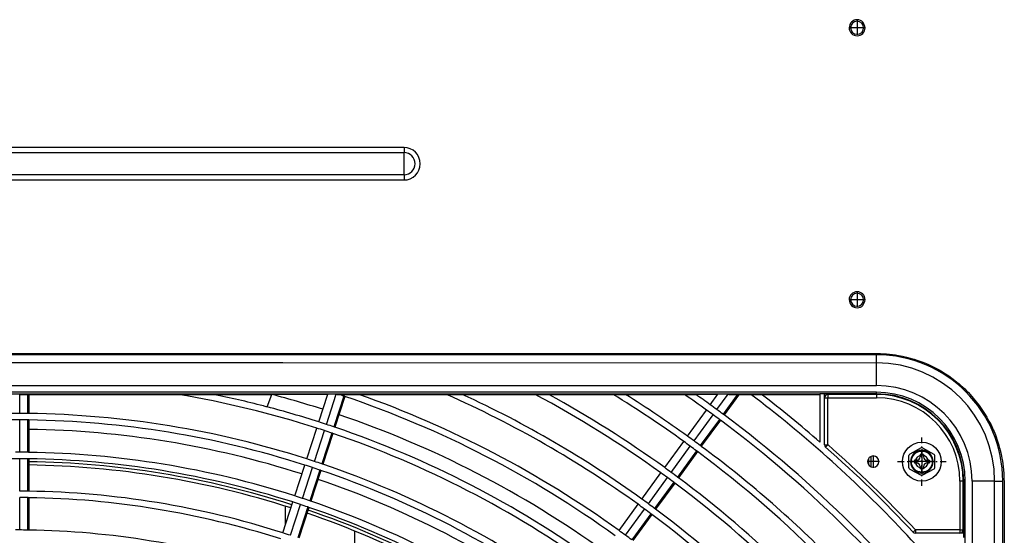
# Model space of a CAD drawing. Extents: x 11866 to 16910, y -3191 to 479.
# Drawn here: x 16510 to 16586, y -1127 to -1087 of the extents above; entities that cross this region are included whole.
import ezdxf

# ---------------------------------------------------------------- set-up
doc = ezdxf.new("R2010")
doc.units = 0
doc.header["$MEASUREMENT"] = 0
doc.linetypes.add('DASHDOT', pattern=[1, 0.5, -0.25, 0, -0.25])
doc.linetypes.add('DOT_CENTER', pattern=[14, 12, -1, 0, -1])
doc.layers.add('Details dimensions', color=7, linetype='CONTINUOUS')
doc.layers.add('General Information', color=4, linetype='CONTINUOUS')

# ---------------------------------------------------------------- blocks, each defined once
blk = doc.blocks.new('A$C114335B7')
at = {"layer": 'General Information', "color": 2, "linetype": 'DASHDOT'}
for p, q in [((0, -1.875), (0, 1.875)), ((-1.875, 0), (1.875, 0))]:
    blk.add_line(p, q, dxfattribs=at)
at = {"layer": 'General Information', "color": 2}
for p, q in [((-0.06, 1.055), (-0.935, 0.579)), ((0.059, 1.055), (0.934, 0.579)), ((-1, -0.47), (-1, 0.469)), ((-0.375, 0.125), (-0.563, 0.125)), ((-0.563, 0.125), (-0.563, -0.125)), ((0.125, 0.562), (-0.125, 0.562)), ((-0.125, 0.562), (-0.125, 0.375)), ((0.125, 0.562), (0.125, 0.375)), ((0.562, 0.125), (0.375, 0.125)), ((0.562, 0.125), (0.562, -0.125)), ((1, -0.47), (1, 0.469)), ((-0.935, -0.579), (-0.06, -1.055)), ((-0.375, -0.125), (-0.563, -0.125)), ((-0.125, -0.375), (-0.125, -0.563)), ((0.125, -0.563), (-0.125, -0.563)), ((0.934, -0.579), (0.059, -1.055)), ((0.125, -0.375), (0.125, -0.563)), ((0.562, -0.125), (0.375, -0.125))]:
    blk.add_line(p, q, dxfattribs=at)
for radius in [1.5, 0.813]:
    blk.add_circle((0, 0), radius, dxfattribs=at)
for centre, radius, start, end in [((0, 0.945), 0.125, 61.465, 118.535), ((-0.875, 0.469), 0.125, 118.535, 180), ((-0.375, 0.375), 0.25, 269.999, 359.999), ((0.375, 0.375), 0.25, 179.999, 269.999), ((0.875, 0.469), 0.125, 0, 61.465), ((-0.875, -0.47), 0.125, 180, 241.465), ((-0.375, -0.375), 0.25, 359.999, 89.999), ((0.375, -0.375), 0.25, 89.999, 179.999), ((0.875, -0.47), 0.125, 298.535, 0), ((0, -0.945), 0.125, 241.465, 298.535)]:
    blk.add_arc(centre, radius, start, end, dxfattribs=at)

msp = doc.modelspace()

# ---------------------------------------------------------------- linework, layer by layer
at = {"layer": 'General Information', "color": 2}
for p, q in [((16574.213, -1087.423), (16574.213, -1088.522)), ((16574.762, -1087.973), (16573.664, -1087.973)), ((16539.263, -1097.204), (16479.35, -1097.204)), ((16539.263, -1097.204), (16539.263, -1097.599)), ((16479.35, -1097.599), (16539.263, -1097.599)), ((16539.263, -1098.457), (16539.263, -1097.599)), ((16539.263, -1099.316), (16539.263, -1098.457)), ((16539.263, -1099.316), (16479.35, -1099.316)), ((16539.263, -1099.316), (16539.263, -1099.71)), ((16488.462, -1099.706), (16530.102, -1099.706)), ((16488.462, -1099.706), (16530.102, -1099.706)), ((16488.462, -1099.706), (16530.102, -1099.706)), ((16488.462, -1099.706), (16530.102, -1099.706)), ((16488.462, -1099.706), (16530.102, -1099.706)), ((16488.462, -1099.706), (16530.102, -1099.706)), ((16488.462, -1099.706), (16530.102, -1099.706)), ((16488.462, -1099.706), (16530.102, -1099.706)), ((16488.462, -1099.706), (16530.102, -1099.706)), ((16530.102, -1099.706), (16536.343, -1099.706)), ((16530.102, -1099.706), (16536.343, -1099.706)), ((16530.102, -1099.706), (16536.343, -1099.706)), ((16530.102, -1099.706), (16536.343, -1099.706)), ((16530.102, -1099.706), (16536.343, -1099.706)), ((16530.102, -1099.706), (16536.343, -1099.706)), ((16530.102, -1099.706), (16536.343, -1099.706)), ((16530.102, -1099.706), (16536.343, -1099.706)), ((16530.102, -1099.706), (16536.343, -1099.706)), ((16536.343, -1099.706), (16536.717, -1099.706)), ((16536.343, -1099.706), (16536.717, -1099.706)), ((16536.343, -1099.706), (16536.717, -1099.706)), ((16536.343, -1099.706), (16536.717, -1099.706)), ((16536.343, -1099.706), (16536.717, -1099.706)), ((16536.343, -1099.706), (16536.717, -1099.706)), ((16536.343, -1099.706), (16536.717, -1099.706)), ((16536.343, -1099.706), (16536.717, -1099.706)), ((16536.343, -1099.706), (16536.717, -1099.706)), ((16536.717, -1099.706), (16537.216, -1099.706)), ((16536.717, -1099.706), (16537.216, -1099.706)), ((16536.717, -1099.706), (16537.216, -1099.706)), ((16536.717, -1099.706), (16537.216, -1099.706)), ((16536.717, -1099.706), (16537.216, -1099.706)), ((16536.717, -1099.706), (16537.216, -1099.706)), ((16536.717, -1099.706), (16537.216, -1099.706)), ((16536.717, -1099.706), (16537.216, -1099.706)), ((16536.717, -1099.706), (16537.216, -1099.706)), ((16537.216, -1099.706), (16539.263, -1099.71)), ((16537.216, -1099.706), (16539.263, -1099.71)), ((16537.216, -1099.706), (16539.263, -1099.71)), ((16537.216, -1099.706), (16539.263, -1099.71)), ((16537.216, -1099.706), (16539.263, -1099.71)), ((16537.216, -1099.706), (16539.263, -1099.71)), ((16537.216, -1099.706), (16539.263, -1099.71)), ((16537.216, -1099.706), (16539.263, -1099.71)), ((16537.216, -1099.706), (16539.263, -1099.71)), ((16574.213, -1108.393), (16574.213, -1109.491)), ((16574.762, -1108.942), (16573.664, -1108.942))]:
    msp.add_line(p, q, dxfattribs=at)
at = {"layer": 'General Information', "color": 2, "linetype": 'Continuous'}
for p, q in [((16575.711, -1113.186), (16442.903, -1113.186)), ((16575.711, -1113.814), (16575.711, -1113.186)), ((16490.382, -1113.785), (16528.227, -1113.785)), ((16528.227, -1113.785), (16529.475, -1113.785)), ((16529.475, -1113.785), (16529.925, -1113.785)), ((16529.475, -1113.785), (16529.925, -1113.785)), ((16529.925, -1113.785), (16575.711, -1113.814)), ((16575.711, -1115.556), (16575.711, -1113.814)), ((16442.903, -1115.556), (16575.711, -1115.556)), ((16575.711, -1116.077), (16442.903, -1116.077)), ((16509.621, -1116.226), (16508.993, -1116.226)), ((16533.378, -1116.226), (16509.621, -1116.226)), ((16509.621, -1117.705), (16509.621, -1116.226)), ((16509.703, -1116.244), (16510.219, -1116.244)), ((16510.219, -1116.244), (16510.315, -1116.244)), ((16510.219, -1116.244), (16510.219, -1117.71)), ((16510.315, -1116.244), (16521.822, -1116.244)), ((16510.315, -1116.244), (16510.315, -1117.711)), ((16521.822, -1116.244), (16524.568, -1116.244)), ((16524.568, -1116.244), (16529.075, -1116.244)), ((16528.711, -1117.207), (16529.075, -1116.244)), ((16529.075, -1116.244), (16533.378, -1116.226)), ((16532.683, -1118.362), (16533.378, -1116.226)), ((16533.28, -1118.556), (16534.037, -1116.226)), ((16534.037, -1116.226), (16533.378, -1116.226)), ((16534.619, -1116.371), (16533.848, -1118.746)), ((16563.48, -1116.226), (16534.037, -1116.226)), ((16534.118, -1116.244), (16534.24, -1116.244)), ((16534.24, -1116.244), (16535.781, -1116.244)), ((16535.781, -1116.244), (16542.542, -1116.244)), ((16542.542, -1116.244), (16543.757, -1116.244)), ((16543.757, -1116.244), (16549.375, -1116.244)), ((16549.375, -1116.244), (16550.425, -1116.244)), ((16550.425, -1116.244), (16555.397, -1116.244)), ((16555.397, -1116.244), (16556.345, -1116.244)), ((16556.345, -1116.244), (16560.893, -1116.244)), ((16560.893, -1116.244), (16561.77, -1116.244)), ((16561.77, -1116.244), (16563.48, -1116.226)), ((16562.889, -1117.039), (16563.48, -1116.226)), ((16563.397, -1117.408), (16564.256, -1116.226)), ((16564.256, -1116.226), (16563.48, -1116.226)), ((16564.953, -1116.284), (16563.879, -1117.763)), ((16565.064, -1116.295), (16563.956, -1117.82)), ((16571.347, -1116.201), (16564.256, -1116.226)), ((16564.256, -1116.226), (16564.345, -1116.244)), ((16564.345, -1116.244), (16564.953, -1116.284)), ((16564.953, -1116.284), (16566.015, -1116.244)), ((16565.064, -1116.295), (16564.953, -1116.284)), ((16566.015, -1116.244), (16566.84, -1116.244)), ((16566.84, -1116.244), (16571.347, -1116.244)), ((16571.347, -1116.201), (16571.347, -1116.244)), ((16571.697, -1116.201), (16571.347, -1116.201)), ((16571.347, -1116.244), (16571.347, -1119.923)), ((16575.711, -1116.201), (16571.697, -1116.201)), ((16571.697, -1116.494), (16571.697, -1116.201)), ((16571.946, -1116.244), (16571.946, -1116.494)), ((16575.711, -1116.244), (16571.946, -1116.244)), ((16575.711, -1116.201), (16575.711, -1116.077)), ((16575.711, -1116.244), (16575.711, -1116.201)), ((16575.711, -1116.244), (16575.711, -1116.494)), ((16534.71, -1116.402), (16533.939, -1118.776)), ((16571.697, -1120.116), (16571.697, -1116.494)), ((16571.697, -1116.494), (16571.946, -1116.494)), ((16571.946, -1120.116), (16571.946, -1116.494)), ((16571.946, -1116.494), (16575.711, -1116.494)), ((16561.129, -1119.463), (16562.596, -1117.443)), ((16561.636, -1119.832), (16563.104, -1117.812)), ((16509.621, -1120.701), (16509.621, -1118.204)), ((16510.219, -1118.209), (16510.219, -1120.706)), ((16510.315, -1118.211), (16510.315, -1120.707)), ((16563.585, -1118.167), (16562.118, -1120.186)), ((16563.663, -1118.224), (16562.195, -1120.244)), ((16531.758, -1121.211), (16532.529, -1118.837)), ((16532.355, -1121.405), (16533.126, -1119.031)), ((16533.693, -1119.22), (16532.922, -1121.595)), ((16533.785, -1119.251), (16533.013, -1121.626)), ((16559.368, -1121.886), (16560.835, -1119.867)), ((16571.697, -1120.116), (16571.946, -1120.116)), ((16571.946, -1120.116), (16571.782, -1120.303)), ((16559.876, -1122.255), (16561.343, -1120.236)), ((16561.824, -1120.59), (16560.357, -1122.61)), ((16561.902, -1120.648), (16560.434, -1122.668)), ((16509.621, -1123.696), (16509.621, -1121.2)), ((16510.219, -1121.205), (16510.219, -1123.702)), ((16510.315, -1121.207), (16510.315, -1123.703)), ((16530.832, -1124.06), (16531.603, -1121.686)), ((16575.099, -1121.179), (16575.099, -1121.669)), ((16575.299, -1121.83), (16575.299, -1121.018)), ((16575.299, -1121.83), (16575.299, -1121.018)), ((16531.429, -1124.254), (16532.2, -1121.88)), ((16532.767, -1122.07), (16531.996, -1124.444)), ((16532.859, -1122.101), (16532.087, -1124.475)), ((16557.607, -1124.31), (16559.074, -1122.29)), ((16558.115, -1124.679), (16559.582, -1122.659)), ((16560.063, -1123.014), (16558.596, -1125.034)), ((16560.141, -1123.072), (16558.673, -1125.091)), ((16582.139, -1122.922), (16582.139, -1126.686)), ((16582.388, -1122.922), (16582.139, -1122.922)), ((16582.431, -1122.922), (16582.388, -1122.922)), ((16582.388, -1126.686), (16582.388, -1122.922)), ((16582.431, -1126.936), (16582.431, -1122.922)), ((16582.431, -1122.922), (16582.556, -1122.922)), ((16582.556, -1259.724), (16582.556, -1122.922)), ((16584.819, -1122.922), (16583.076, -1122.922)), ((16583.076, -1122.922), (16583.076, -1259.724)), ((16584.819, -1122.922), (16585.446, -1122.922)), ((16584.839, -1195.714), (16584.819, -1122.922)), ((16585.419, -1196.703), (16585.446, -1122.922)), ((16509.621, -1126.692), (16509.621, -1124.196)), ((16510.219, -1124.201), (16510.219, -1126.698)), ((16510.315, -1124.203), (16510.315, -1126.699)), ((16529.906, -1126.909), (16530.678, -1124.535)), ((16555.846, -1126.733), (16557.314, -1124.714)), ((16530.124, -1126.238), (16530.124, -1124.858)), ((16530.503, -1127.103), (16531.275, -1124.729)), ((16531.842, -1124.919), (16531.07, -1127.293)), ((16531.933, -1124.95), (16531.162, -1127.324)), ((16556.354, -1127.102), (16557.821, -1125.083)), ((16558.302, -1125.438), (16556.835, -1127.457)), ((16558.38, -1125.495), (16556.912, -1127.515)), ((16535.467, -1128.679), (16535.467, -1126.773)), ((16578.706, -1126.686), (16578.523, -1126.856)), ((16582.139, -1126.686), (16578.706, -1126.686)), ((16578.706, -1126.686), (16578.706, -1126.936)), ((16582.139, -1126.936), (16578.706, -1126.936)), ((16582.139, -1126.686), (16582.139, -1126.936)), ((16582.139, -1126.686), (16582.388, -1126.686)), ((16582.431, -1126.936), (16582.139, -1126.936)), ((16582.431, -1127.285), (16582.431, -1126.936))]:
    msp.add_line(p, q, dxfattribs=at)
at = {"layer": 'General Information', "color": 2, "linetype": 'DOT_CENTER'}
for p, q in [((16579.206, -1120.463), (16579.206, -1122.385)), ((16579.206, -1120.875), (16579.206, -1121.973)), ((16575.942, -1121.424), (16574.98, -1121.424)), ((16575.461, -1120.943), (16575.461, -1121.905)), ((16580.167, -1121.424), (16578.244, -1121.424)), ((16579.755, -1121.424), (16578.656, -1121.424))]:
    msp.add_line(p, q, dxfattribs=at)
at = {"layer": 'General Information', "color": 2}
for centre, radius, start, end in [((16574.213, -1087.973), 0.499, 0, 180), ((16574.213, -1087.973), 0.619, 180, 0), ((16574.213, -1087.973), 0.499, 180, 0), ((16539.263, -1098.457), 1.253, 270, 90), ((16539.263, -1098.457), 0.858, 270, 90), ((16574.213, -1108.942), 0.619, 0, 180), ((16574.213, -1108.942), 0.499, 0, 180), ((16574.213, -1108.942), 0.499, 180, 0)]:
    msp.add_arc(centre, radius, start, end, dxfattribs=at)
at = {"layer": 'General Information', "color": 2, "linetype": 'Continuous'}
for centre, radius, start, end in [((16575.711, -1122.922), 9.736, 0, 90), ((16575.711, -1122.922), 9.108, 0, 90), ((16575.711, -1122.922), 7.366, 0, 90), ((16509.307, -1191.323), 76.115, 72.23601, 80.53595), ((16509.307, -1191.323), 76.614, 75.55914, 78.51041), ((16509.307, -1191.323), 76.614, 75.55914, 78.51041), ((16509.307, -1191.323), 77.637, 72.23136, 75.24907), ((16509.307, -1191.323), 79.11, 71.33946, 71.62934), ((16509.307, -1191.323), 79.11, 71.26954, 71.33946), ((16509.307, -1191.323), 79.61, 54.22565, 70.57637), ((16509.307, -1191.323), 82.106, 54.21879, 66.12231), ((16509.307, -1191.323), 82.605, 54.21747, 65.3517), ((16509.307, -1191.323), 85.102, 54.21109, 61.91176), ((16509.307, -1191.323), 85.601, 54.20986, 61.29185), ((16509.307, -1191.323), 88.097, 54.20391, 58.45444), ((16509.307, -1191.323), 88.597, 54.20276, 57.93235), ((16509.307, -1191.323), 91.093, 54.1972, 55.50731), ((16509.307, -1191.323), 91.592, 54.19613, 55.05534), ((16509.307, -1191.323), 94.089, 43.61984, 52.93545), ((16509.307, -1191.323), 94.588, 49.01191, 52.53688), ((16571.946, -1116.494), 0.25, 90, 180), ((16575.711, -1122.922), 6.845, 0, 90), ((16575.711, -1122.922), 6.721, 0, 90), ((16575.711, -1122.922), 6.678, 0, 90), ((16509.307, -1191.323), 76.614, 75.3287, 75.55914), ((16509.307, -1191.323), 76.614, 75.3287, 75.55914), ((16509.307, -1191.323), 79.11, 54.22707, 71.26954), ((16509.307, -1191.323), 91.592, 53.80358, 54.19613), ((16575.711, -1122.922), 6.428, 0, 90), ((16509.307, -1191.323), 73.618, 89.75562, 90.24401), ((16509.307, -1191.323), 73.618, 89.29018, 89.75562), ((16509.307, -1191.323), 73.618, 89.21505, 89.29018), ((16509.307, -1191.323), 73.618, 72.24401, 89.21505), ((16509.307, -1191.323), 76.614, 72.23447, 75.3287), ((16509.307, -1191.323), 76.614, 72.23447, 75.3287), ((16509.307, -1191.323), 77.637, 54.23136, 71.25567), ((16509.307, -1191.323), 91.093, 53.8025, 54.1972), ((16509.307, -1191.323), 91.093, 53.42635, 53.8025), ((16509.307, -1191.323), 91.592, 53.42948, 53.80358), ((16509.307, -1191.323), 91.592, 53.36909, 53.42948), ((16509.307, -1191.323), 91.592, 37.06984, 53.36909), ((16509.307, -1191.323), 73.119, 89.75395, 90.24568), ((16509.307, -1191.323), 73.119, 89.28533, 89.75395), ((16509.307, -1191.323), 73.119, 89.20969, 89.28533), ((16509.307, -1191.323), 73.119, 72.24568, 89.20969), ((16509.307, -1191.323), 76.614, 71.76518, 72.23447), ((16509.307, -1191.323), 76.614, 71.76518, 72.23447), ((16509.307, -1191.323), 76.614, 71.31794, 71.76518), ((16509.307, -1191.323), 76.614, 71.31794, 71.76518), ((16509.307, -1191.323), 91.093, 53.36564, 53.42635), ((16509.307, -1191.323), 91.093, 36.65214, 53.36564), ((16509.307, -1191.323), 72.395, 72.24811, 89.20176), ((16509.307, -1191.323), 76.115, 71.76364, 72.23601), ((16509.307, -1191.323), 76.115, 71.31346, 71.76364), ((16509.307, -1191.323), 76.115, 71.24079, 71.31346), ((16509.307, -1191.323), 76.115, 54.23601, 71.24079), ((16509.307, -1191.323), 76.614, 71.24574, 71.31794), ((16509.307, -1191.323), 76.614, 71.24574, 71.31794), ((16509.307, -1191.323), 76.614, 54.23447, 71.24574), ((16509.307, -1191.323), 76.614, 54.23447, 71.24574), ((16509.307, -1191.323), 88.097, 53.79578, 54.20391), ((16509.307, -1191.323), 88.597, 53.79694, 54.20276), ((16509.307, -1191.323), 88.597, 53.41019, 53.79694), ((16571.946, -1120.116), 0.25, 180, 228.66251), ((16509.307, -1191.323), 94.838, 42.96498, 48.66251), ((16509.307, -1191.323), 70.623, 89.74525, 90), ((16509.307, -1191.323), 70.623, 89.26007, 89.74525), ((16509.307, -1191.323), 70.623, 89.18175, 89.26007), ((16509.307, -1191.323), 70.623, 72.25436, 89.18175), ((16509.307, -1191.323), 88.097, 53.40685, 53.79578), ((16509.307, -1191.323), 88.097, 53.34406, 53.40685), ((16509.307, -1191.323), 88.097, 36.20391, 53.34406), ((16509.307, -1191.323), 88.597, 53.34776, 53.41019), ((16509.396, -1191.4), 88.605, 44.84746, 53.42348), ((16509.307, -1191.323), 94.588, 42.96498, 48.66251), ((16579.206, -1121.424), 0.874, 0, 180), ((16579.206, -1121.424), 0.499, 0, 180), ((16509.307, -1191.323), 70.123, 89.74344, 90.25618), ((16509.307, -1191.323), 70.123, 89.74344, 90.25618), ((16509.307, -1191.323), 70.123, 89.2548, 89.74344), ((16509.307, -1191.323), 70.123, 89.2548, 89.74344), ((16509.307, -1191.323), 70.123, 89.17592, 89.2548), ((16509.307, -1191.323), 70.123, 89.17592, 89.2548), ((16509.307, -1191.323), 70.123, 72.25618, 89.17592), ((16509.307, -1191.323), 70.123, 72.25618, 89.17592), ((16509.307, -1191.323), 69.899, 72.25698, 89.17325), ((16509.307, -1191.323), 69.649, 72.2579, 89.17029), ((16509.307, -1191.323), 73.119, 71.75395, 72.24568), ((16509.307, -1191.323), 73.618, 71.75562, 72.24401), ((16509.307, -1191.323), 73.618, 71.29018, 71.75562), ((16509.307, -1191.323), 73.618, 71.21505, 71.29018), ((16509.307, -1191.323), 73.618, 54.24401, 71.21505), ((16575.461, -1121.424), 0.437, 0, 180), ((16575.461, -1121.424), 0.437, 180, 0), ((16579.206, -1121.424), 0.874, 180, 0), ((16579.206, -1121.424), 0.499, 180, 0), ((16509.307, -1191.323), 73.119, 71.28533, 71.75395), ((16509.307, -1191.323), 73.119, 71.20969, 71.28533), ((16509.307, -1191.323), 73.119, 54.24568, 71.20969), ((16509.307, -1191.323), 85.102, 53.7886, 54.21109), ((16509.307, -1191.323), 85.601, 53.78983, 54.20986), ((16509.307, -1191.323), 85.601, 53.38955, 53.78983), ((16509.307, -1191.323), 72.395, 54.24812, 71.20176), ((16509.307, -1191.323), 85.102, 53.38597, 53.7886), ((16509.307, -1191.323), 85.102, 53.32097, 53.38597), ((16509.307, -1191.323), 85.102, 36.21109, 53.32097), ((16509.307, -1191.323), 85.601, 53.32493, 53.38955), ((16509.307, -1191.323), 85.601, 38.39152, 53.32493), ((16509.307, -1191.323), 67.627, 89.22729, 89.73397), ((16509.307, -1191.323), 67.627, 89.1455, 89.22729), ((16509.307, -1191.323), 67.627, 72.26563, 89.1455), ((16509.307, -1191.323), 67.128, 89.22154, 89.73199), ((16509.307, -1191.323), 67.128, 89.13915, 89.22154), ((16509.307, -1191.323), 67.128, 72.26761, 89.13915), ((16509.307, -1191.323), 70.123, 71.74344, 72.25618), ((16509.307, -1191.323), 70.123, 71.74344, 72.25618), ((16509.307, -1191.323), 70.623, 71.74525, 72.25436), ((16509.307, -1191.323), 70.623, 71.26007, 71.74525), ((16509.307, -1191.323), 70.623, 71.18175, 71.26007), ((16509.307, -1191.323), 70.623, 54.25436, 71.18175), ((16509.307, -1191.323), 82.106, 53.78088, 54.21879), ((16509.307, -1191.323), 82.605, 53.78221, 54.21747), ((16509.307, -1191.323), 82.605, 53.36741, 53.78221), ((16509.307, -1191.323), 70.123, 71.2548, 71.74344), ((16509.307, -1191.323), 70.123, 71.2548, 71.74344), ((16509.307, -1191.323), 69.649, 54.2579, 71.17029), ((16509.307, -1191.323), 70.123, 71.17592, 71.2548), ((16509.307, -1191.323), 70.123, 71.17592, 71.2548), ((16509.307, -1191.323), 69.899, 54.25698, 71.17325), ((16509.307, -1191.323), 70.123, 54.25618, 71.17592), ((16509.307, -1191.323), 70.123, 54.25618, 71.17592), ((16509.307, -1191.323), 82.106, 53.36356, 53.78088), ((16509.307, -1191.323), 82.106, 53.2962, 53.36356), ((16509.307, -1191.323), 82.605, 53.30045, 53.36741), ((16509.307, -1191.323), 82.605, 36.21747, 53.30045), ((16509.307, -1191.323), 82.106, 36.21879, 53.2962), ((16509.307, -1191.323), 64.631, 89.72164, 90), ((16509.307, -1191.323), 64.631, 89.19147, 89.72164), ((16509.307, -1191.323), 64.631, 89.10589, 89.19147), ((16509.307, -1191.323), 64.631, 72.27794, 89.10589), ((16509.307, -1191.323), 67.627, 71.73397, 72.26563), ((16509.307, -1191.323), 79.61, 53.77401, 54.22565), ((16509.307, -1191.323), 94.089, 39.03774, 43.61984), ((16578.706, -1126.686), 0.25, 222.96498, 270), ((16582.139, -1126.686), 0.25, 270, 0), ((16509.307, -1191.323), 79.61, 53.3436, 53.77401)]:
    msp.add_arc(centre, radius, start, end, dxfattribs=at)
at = {"layer": 'General Information', "color": 2}
for points, knots in [([(16574.832, -1087.973), (16574.793, -1087.811), (16574.715, -1087.49), (16574.219, -1087.287), (16573.714, -1087.484), (16573.634, -1087.81), (16573.594, -1087.973)], [0, 0, 0, 0, 0.474154, 0.939025, 1.417309, 1.894851, 1.894851, 1.894851, 1.894851]), ([(16573.594, -1108.942), (16573.634, -1109.105), (16573.714, -1109.431), (16574.219, -1109.628), (16574.715, -1109.424), (16574.793, -1109.104), (16574.832, -1108.942)], [0, 0, 0, 0, 0.477542, 0.955826, 1.420697, 1.894851, 1.894851, 1.894851, 1.894851])]:
    msp.add_open_spline(points, degree=3, knots=knots, dxfattribs=at)
at = {"layer": 'General Information', "color": 2, "linetype": 'Continuous'}
for points, knots in [([(16433.073, -1122.922), (16433.08, -1122.783), (16433.193, -1120.567), (16433.933, -1118.704), (16435.272, -1116.575), (16437.033, -1114.933), (16438.932, -1113.816), (16440.789, -1113.287), (16442.078, -1113.103), (16443.194, -1113.083), (16444.549, -1113.094), (16446.139, -1113.091), (16450.675, -1113.093), (16458.068, -1113.091), (16471.731, -1113.092), (16488.811, -1113.091), (16509.306, -1113.091), (16529.801, -1113.091), (16546.881, -1113.092), (16560.544, -1113.091), (16567.929, -1113.093), (16572.45, -1113.091), (16574.03, -1113.094), (16575.376, -1113.084), (16576.48, -1113.1), (16577.919, -1113.295), (16579.757, -1113.851), (16581.6, -1114.973), (16583.264, -1116.481), (16584.368, -1118.172), (16584.967, -1119.502), (16585.259, -1120.595), (16585.281, -1120.679)], [0, 0, 0, 0, 1.673259, 4.41212, 7.123328, 8.817107, 11.655674, 13.61444, 14.577904, 15.55385, 16.959993, 18.641707, 20.323421, 30.571067, 40.818713, 61.314005, 81.809296, 102.304588, 122.79988, 133.047526, 143.295172, 144.95374, 146.612309, 148.032984, 148.992549, 149.9211, 152.381133, 154.69653, 156.313884, 159.155364, 160.3274, 161.366976, 161.366976, 161.366976, 161.366976]), ([(16585.281, -1120.679), (16585.304, -1120.792), (16585.537, -1121.809), (16585.539, -1122.849), (16585.541, -1122.922)], [0, 0, 0, 0, 1.386416, 2.261933, 2.261933, 2.261933, 2.261933]), ([(16585.541, -1122.922), (16585.541, -1122.939), (16585.541, -1123.154), (16585.541, -1123.406), (16585.541, -1123.795), (16585.541, -1124.686), (16585.541, -1126.047), (16585.541, -1128.448), (16585.541, -1131.455), (16585.541, -1136.263), (16585.541, -1142.27), (16585.541, -1151.909), (16585.54, -1163.762), (16585.543, -1177.061), (16585.537, -1186.498), (16585.563, -1195.997), (16585.565, -1196.764)], [0, 0, 0, 0, 0.208857, 0.417815, 0.868622, 1.319428, 3.122653, 4.925878, 8.532328, 12.138779, 19.351679, 26.56458, 40.990381, 55.416183, 64.619521, 73.842518, 73.842518, 73.842518, 73.842518])]:
    msp.add_open_spline(points, degree=3, knots=knots, dxfattribs=at)
for points in [[(16509.621, -1116.226), (16509.624, -1116.227), (16509.662, -1116.235), (16509.7, -1116.243), (16509.703, -1116.244)], [(16534.037, -1116.226), (16534.041, -1116.227), (16534.078, -1116.235), (16534.115, -1116.243), (16534.118, -1116.244)]]:
    msp.add_open_spline(points, degree=3, dxfattribs=at)

# ---------------------------------------------------------------- block references
at = {"layer": 'Details dimensions', "color": 2, "xscale": 0.9985528219970974, "yscale": 0.9985528219970974, "zscale": 0.9985528219970974}
msp.add_blockref('A$C114335B7', (16579.206, -1121.424), dxfattribs=at)

doc.saveas('drawing.dxf')
